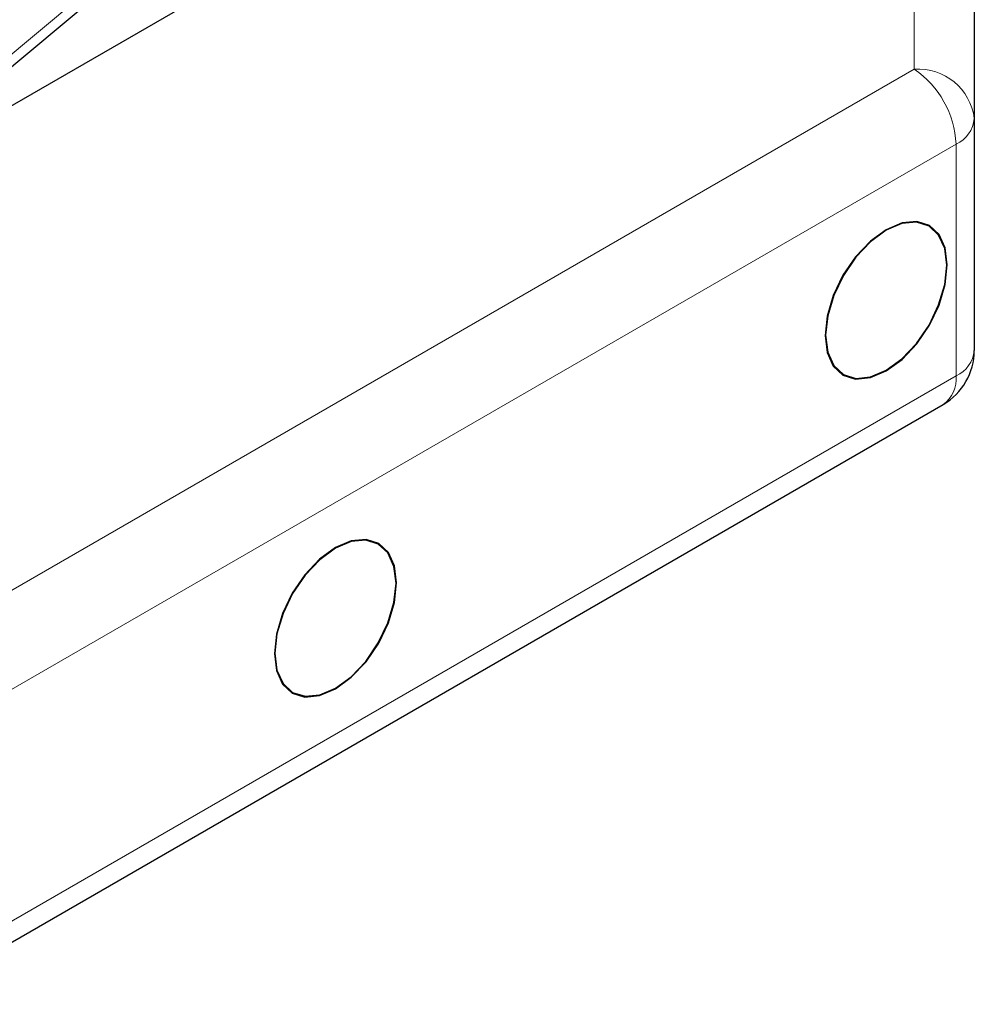
# Model space of a CAD drawing. Units: millimetres. Extents: x 0 to 210, y 0 to 297.
# Drawn here: x 154 to 158, y 100 to 104 of the extents above; entities that cross this region are included whole.
import ezdxf

# ---------------------------------------------------------------- set-up
doc = ezdxf.new("R2010")
doc.units = ezdxf.units.MM

msp = doc.modelspace()

# ---------------------------------------------------------------- linework, layer by layer
at = {"color": 8, "linetype": 'Continuous', "lineweight": 18}
for p, q in [((153.95527, 103.06544), (155.99959, 104.77575)), ((157.36164, 103.44301), (157.36164, 104.46662)), ((154.02611, 101.51792), (157.36164, 103.44301)), ((157.49566, 103.20256), (154.16013, 101.27747)), ((157.49566, 102.45877), (157.49566, 103.20256)), ((154.16013, 100.53369), (157.49566, 102.45877))]:
    msp.add_line(p, q, dxfattribs=at)
at = {"color": 7, "linetype": 'Continuous', "lineweight": 25}
for p, q in [((153.9824, 103.0479), (156.95752, 104.76497)), ((153.90538, 102.98346), (155.99905, 104.73507)), ((157.55424, 104.47946), (157.55424, 103.28418)), ((157.55424, 103.28418), (157.55424, 102.54039)), ((154.11868, 100.44209), (157.45421, 102.36717))]:
    msp.add_line(p, q, dxfattribs=at)
at = {"color": 7, "linetype": 'Continuous', "lineweight": 25, "flags": 128}
for points in [[(157.2714, 102.47461), (157.32218, 102.51165), (157.36951, 102.5616), (157.41015, 102.62107), (157.44133, 102.686), (157.46093, 102.75197), (157.46762, 102.81448), (157.46093, 102.86927), (157.44133, 102.91262), (157.41015, 102.94155), (157.36951, 102.95411), (157.32218, 102.94944), (157.2714, 102.92785), (157.22061, 102.89082), (157.17329, 102.84086), (157.13265, 102.7814), (157.10146, 102.71646), (157.08186, 102.65049), (157.07518, 102.58798), (157.08186, 102.53319), (157.10146, 102.48985), (157.13265, 102.46091), (157.17329, 102.44835), (157.22061, 102.45302), (157.2714, 102.47461)], [(157.46585, 102.81346), (157.45923, 102.86776), (157.4398, 102.91071), (157.4089, 102.93939), (157.36863, 102.95183), (157.32173, 102.9472), (157.2714, 102.92581), (157.22107, 102.88911), (157.17417, 102.83961), (157.1339, 102.78067), (157.103, 102.71633), (157.08357, 102.65095), (157.07694, 102.589), (157.08357, 102.5347), (157.103, 102.49175), (157.1339, 102.46307), (157.17417, 102.45063), (157.22107, 102.45526), (157.2714, 102.47665), (157.32173, 102.51335), (157.36863, 102.56286), (157.4089, 102.62179), (157.4398, 102.68614), (157.45923, 102.75151), (157.46585, 102.81346)], [(155.50363, 101.45435), (155.55442, 101.49139), (155.60174, 101.54134), (155.64238, 101.60081), (155.67356, 101.66574), (155.69317, 101.73171), (155.69985, 101.79422), (155.69317, 101.84902), (155.67356, 101.89236), (155.64238, 101.9213), (155.60174, 101.93385), (155.55442, 101.92918), (155.50363, 101.90759), (155.45284, 101.87056), (155.40552, 101.82061), (155.36488, 101.76114), (155.3337, 101.69621), (155.31409, 101.63024), (155.30741, 101.56772), (155.31409, 101.51293), (155.3337, 101.46959), (155.36488, 101.44065), (155.40552, 101.42809), (155.45284, 101.43277), (155.50363, 101.45435)], [(155.69809, 101.7932), (155.69146, 101.8475), (155.67203, 101.89045), (155.64113, 101.91913), (155.60086, 101.93158), (155.55396, 101.92694), (155.50363, 101.90555), (155.4533, 101.86885), (155.4064, 101.81935), (155.36613, 101.76042), (155.33523, 101.69607), (155.3158, 101.63069), (155.30918, 101.56874), (155.3158, 101.51444), (155.33523, 101.47149), (155.36613, 101.44282), (155.4064, 101.43037), (155.4533, 101.435), (155.50363, 101.4564), (155.55396, 101.4931), (155.60086, 101.5426), (155.64113, 101.60153), (155.67203, 101.66588), (155.69146, 101.73125), (155.69809, 101.7932)]]:
    msp.add_lwpolyline(points, dxfattribs=at)
at = {"color": 8, "linetype": 'Continuous', "lineweight": 18}
for centre, radius, start, end in [((157.37428, 103.26214), 0.18131, 6.97975, 93.99661), ((157.18648, 103.18781), 0.30953, 2.73123, 55.53616), ((157.45417, 103.29416), 0.10056, 294.36544, 354.30101), ((157.45417, 102.55038), 0.10056, 294.36544, 354.30101), ((157.39705, 102.44821), 0.09917, 305.19611, 6.11134)]:
    msp.add_arc(centre, radius, start, end, dxfattribs=at)
at = {"color": 7, "linetype": 'Continuous', "lineweight": 25}
msp.add_arc((157.35424, 102.54039), 0.2, 299.99119, 0, dxfattribs=at)

doc.saveas('drawing.dxf')
